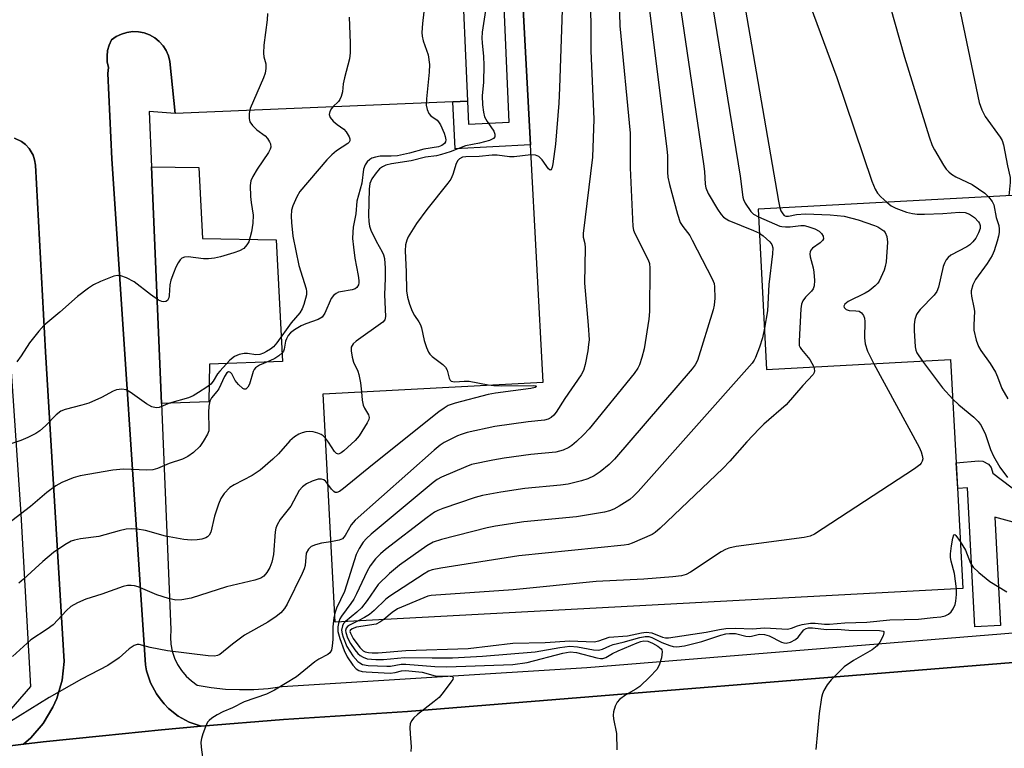
# Model space of a CAD drawing. Units: inches. Extents: x 1279760 to 1285760, y 485453 to 489453.
# Drawn here: x 1283383 to 1283611, y 485720 to 485889 of the extents above; entities that cross this region are included whole.
import ezdxf

# ---------------------------------------------------------------- set-up
doc = ezdxf.new("R2010")
doc.units = ezdxf.units.IN
doc.header["$MEASUREMENT"] = 0
for name, color, linetype in [('BLDG-Footprint', 5, 'Continuous'), ('CULTRL-Pad', 6, 'Continuous'), ('TRANS-Non Street Sidewalk', 7, 'Continuous'), ('TRANS-Parking Lot', 4, 'Continuous'), ('TRANS-Road', 130, 'Continuous'), ('TRANS-Street Sidewalk', 7, 'Continuous'), ('Undefined', 1, 'Continuous')]:
    doc.layers.add(name, color=color, linetype=linetype)

msp = doc.modelspace()

# ---------------------------------------------------------------- linework, layer by layer
at = {"layer": 'BLDG-Footprint', "elevation": 296.09}
msp.add_lwpolyline([(1283547.38, 485974.63), (1283550.4, 485918.06), (1283572.09, 485919.22), (1283571.62, 485928.01), (1283592.81, 485929.14), (1283593.57, 485914.92), (1283593.93, 485908.93), (1283594.14, 485904.23), (1283612.81, 485905.23), (1283614.12, 485880.79), (1283614.48, 485874.08), (1283615.85, 485848.52), (1283554.17, 485845.22), (1283556.15, 485808.09), (1283598.73, 485810.37), (1283600.01, 485786.48), (1283601.56, 485757.34), (1283456.28, 485749.58), (1283453.45, 485802.45), (1283504.37, 485805.17), (1283501.44, 485860.11), (1283494.93, 485981.88), (1283546.84, 485984.66)], close=True, dxfattribs=at)
at = {"layer": 'CULTRL-Pad'}
msp.add_lwpolyline([(1283427.02, 485800.59), (1283416.03, 485800.21), (1283413.74, 485854.98), (1283424.72, 485854.85), (1283425.54, 485838.45), (1283442.59, 485838.13), (1283444.06, 485809.93), (1283427.18, 485809.28)], close=True, dxfattribs=at)
at = {"layer": 'TRANS-Non Street Sidewalk'}
msp.add_lwpolyline([(1283551.43, 485992.9), (1283552.98, 485975.02), (1283547.38, 485974.63), (1283546.84, 485984.66), (1283494.93, 485981.88), (1283501.44, 485860.11), (1283484.05, 485859.19), (1283483.46, 485870.11), (1283486.87, 485870.25), (1283487.1, 485864.93), (1283496.53, 485865.34), (1283491.1, 485990.09), (1283515.27, 485991.45), (1283514.82, 486005.09), (1283515.73, 486007.39), (1283519.28, 486009.68), (1283522.29, 486010.19), (1283524.41, 486009.47), (1283526.88, 486007.15), (1283528.1, 486003.78), (1283528.9, 485991.55)], close=True, dxfattribs=at)
at = {"layer": 'TRANS-Parking Lot'}
msp.add_polyline3d([(1283481.06, 486003.71, 0), (1283486.87, 485870.25, 0), (1283483.46, 485870.11, 0), (1283419.23, 485867.36, 0), (1283418.01, 485879.39, 0), (1283417.67, 485880.7, 0), (1283417.14, 485881.93, 0), (1283416.41, 485883.06, 0), (1283415.52, 485884.06, 0), (1283414.47, 485884.9, 0), (1283413.3, 485885.57, 0), (1283412.04, 485886.03, 0), (1283410.72, 485886.29, 0), (1283409.38, 485886.33, 0), (1283408.04, 485886.16, 0), (1283406.76, 485885.78, 0), (1283405.55, 485885.19, 0), (1283404.45, 485884.42, 0), (1283403.91, 485883.22, 0), (1283403.57, 485881.96, 0), (1283403.43, 485880.65, 0), (1283403.49, 485879.35, 0), (1283403.75, 485878.06, 0), (1283403.62, 485876.62, 0), (1283404.56, 485856.88, 0), (1283412.32, 485739.69, 0), (1283412.6, 485738.26, 0), (1283413.51, 485735.5, 0), (1283414.87, 485732.93, 0), (1283415.73, 485731.76, 0), (1283416.66, 485730.64, 0), (1283417.65, 485729.58, 0), (1283419.93, 485727.78, 0), (1283422.48, 485726.39, 0), (1283425.23, 485725.42, 0), (1283416.08, 485724.58, 0), (1283402.38, 485723.24, 0), (1283388.68, 485721.79, 0), (1283384.12, 485721.27, 0), (1283385.77, 485722.75, 0), (1283388.65, 485726.07, 0), (1283390.91, 485729.84, 0), (1283391.8, 485731.86, 0), (1283393.03, 485736.08, 0), (1283393.52, 485740.45, 0), (1283389.2, 485812.15, 0), (1283386.85, 485855.42, 0), (1283386.68, 485856.6, 0), (1283386.3, 485857.74, 0), (1283385.4, 485859.28, 0), (1283384.59, 485860.16, 0), (1283383.64, 485860.89, 0), (1283382.02, 485861.65, 0)], dxfattribs=at)
at = {"layer": 'TRANS-Road'}
msp.add_lwpolyline([(1283622.63, 485716.06), (1283609.44, 485715.34), (1283550.71, 485712.1), (1283478.46, 485706.65), (1283454.69, 485704.62), (1283448.59, 485704.08), (1283447.47, 485703.97), (1283423.73, 485701.59), (1283393.94, 485698.18), (1283304.65, 485686.37), (1283289.02, 485707.93), (1283351.77, 485717.2), (1283356.39, 485717.83), (1283384.12, 485721.27), (1283388.68, 485721.79), (1283402.38, 485723.24), (1283416.08, 485724.58), (1283425.23, 485725.42), (1283444.32, 485726.97), (1283449.09, 485727.32), (1283472.98, 485728.87), (1283618.02, 485740.58), (1283661.26, 485743.22), (1283692.15, 485745.11)], close=True, dxfattribs=at)
at = {"layer": 'TRANS-Street Sidewalk'}
for points in [[(1283618.02, 485740.58), (1283472.98, 485728.87), (1283449.09, 485727.32), (1283444.32, 485726.97), (1283425.23, 485725.42), (1283422.48, 485726.39), (1283419.93, 485727.78), (1283417.65, 485729.58), (1283416.66, 485730.64), (1283415.73, 485731.76), (1283414.87, 485732.93), (1283413.51, 485735.5), (1283412.6, 485738.26), (1283412.32, 485739.69), (1283404.56, 485856.88), (1283403.62, 485876.62), (1283403.75, 485878.06), (1283403.49, 485879.35), (1283403.43, 485880.65), (1283403.57, 485881.96), (1283403.91, 485883.22), (1283404.45, 485884.42), (1283405.55, 485885.19), (1283406.76, 485885.78), (1283408.04, 485886.16), (1283409.38, 485886.33), (1283410.72, 485886.29), (1283412.04, 485886.03), (1283413.3, 485885.57), (1283414.47, 485884.9), (1283415.52, 485884.06), (1283416.41, 485883.06), (1283417.14, 485881.93), (1283417.67, 485880.7), (1283418.01, 485879.39), (1283419.23, 485867.36), (1283413.2, 485867.85), (1283413.74, 485854.98), (1283416.03, 485800.21), (1283418.23, 485747.76), (1283418.11, 485746.1), (1283418.21, 485744.43), (1283418.51, 485742.8), (1283419.03, 485741.21), (1283419.75, 485739.71), (1283420.65, 485738.31), (1283421.73, 485737.04), (1283422.96, 485735.92), (1283424.33, 485734.96), (1283427.58, 485734.41), (1283430.85, 485734.06), (1283434.14, 485733.91), (1283437.44, 485733.96), (1283440.72, 485734.21), (1283443.98, 485734.66), (1283514.52, 485739.08), (1283614.16, 485747.15)], [(1283614.1, 485772.5), (1283609.01, 485773.88), (1283610.31, 485748.76), (1283604.32, 485748.45), (1283602.65, 485780.68), (1283600.42, 485780.49), (1283600.01, 485786.48), (1283605.23, 485786.92), (1283606.2, 485786.84), (1283607.49, 485786.16), (1283608.1, 485785.4), (1283608.48, 485784.09), (1283629.04, 485768.46)]]:
    msp.add_lwpolyline(points, dxfattribs=at)
for points in [[(1283382.02, 485861.65, 0), (1283383.64, 485860.89, 0), (1283384.59, 485860.16, 0), (1283385.4, 485859.28, 0), (1283386.3, 485857.74, 0), (1283386.68, 485856.6, 0), (1283386.85, 485855.42, 0), (1283389.2, 485812.15, 0), (1283393.52, 485740.45, 0), (1283393.03, 485736.08, 0), (1283391.8, 485731.86, 0), (1283390.91, 485729.84, 0), (1283388.65, 485726.07, 0), (1283385.77, 485722.75, 0), (1283384.12, 485721.27, 0), (1283356.39, 485717.83, 0)], [(1283379.72, 485727.58, 0), (1283385.82, 485734.67, 0), (1283383.55, 485774.55, 0), (1283378.13, 485853.21, 0)]]:
    msp.add_polyline3d(points, dxfattribs=at)
at = {"layer": 'Undefined'}
for points, elevation in [([(1283548.63, 485951.22), (1283547.15, 485947.5), (1283546.34, 485944.83), (1283545.7, 485942.03), (1283545.52, 485939.55), (1283545.64, 485937.85), (1283546.24, 485933.9), (1283547.55, 485927.76), (1283547.75, 485926.32), (1283547.79, 485924.85), (1283547.52, 485921.74), (1283547.49, 485920.18), (1283547.63, 485914.96), (1283547.88, 485911.18), (1283548.23, 485908.82), (1283558.89, 485847.03), (1283559.21, 485845.49)], 292), ([(1283554.09, 485918.26), (1283554.21, 485916.86), (1283554.43, 485915.74), (1283558.67, 485899.69), (1283558.99, 485899.12), (1283559.29, 485899.04), (1283559.87, 485899.35), (1283561.63, 485900.86), (1283562.33, 485901.35), (1283562.6, 485901.39), (1283562.75, 485901.31), (1283563.12, 485900.78), (1283572.43, 485875.7), (1283580.49, 485851.68), (1283581.27, 485849.88), (1283581.83, 485848.92), (1283582.59, 485848.06), (1283583.95, 485846.81)], 290), ([(1283579.11, 485912.14), (1283588.05, 485880.45), (1283593.76, 485861.94), (1283594.45, 485859.98), (1283594.99, 485858.95), (1283597.11, 485855.44), (1283597.74, 485854.47), (1283598.29, 485853.82), (1283598.96, 485853.3), (1283599.94, 485852.72), (1283603.69, 485850.9), (1283606.69, 485848.89), (1283607.53, 485848.08)], 288), ([(1283521.52, 485910.5), (1283522.17, 485887.65), (1283524.55, 485862.79), (1283524.56, 485854.79), (1283525.17, 485841.21), (1283525.33, 485840.35), (1283525.62, 485839.55), (1283528.72, 485833.44), (1283529, 485832.61), (1283529.13, 485831.51), (1283528.99, 485821.54), (1283528.89, 485819.75), (1283527.77, 485812.83), (1283527.24, 485810.83), (1283526.7, 485809.15), (1283526.31, 485808.36), (1283525.45, 485807.16), (1283515.08, 485794.36), (1283513.73, 485792.92), (1283512.13, 485791.38), (1283511.07, 485790.48), (1283510.37, 485790.02), (1283509.01, 485789.42), (1283507.31, 485788.92), (1283501.59, 485788.38), (1283495.39, 485787.5), (1283492.75, 485787.05), (1283487.85, 485786.03), (1283486.49, 485785.55), (1283480.9, 485783.14), (1283479.9, 485782.58), (1283478.95, 485781.87), (1283464.6, 485769.94), (1283463.51, 485768.95), (1283462.76, 485768.06), (1283461.78, 485766.63), (1283461.13, 485765.23), (1283458.38, 485756.61), (1283456.6, 485752.76), (1283456.17, 485751.63)], 300), ([(1283598.49, 485904.46), (1283598.88, 485901.35), (1283599.19, 485899.6), (1283605.34, 485869.88), (1283605.96, 485868.25), (1283606.75, 485866.7), (1283610.22, 485861.88), (1283610.66, 485861.12), (1283611.02, 485860.08), (1283611.9, 485855.28), (1283612.52, 485852.56), (1283612.5, 485851.42), (1283612.2, 485848.33)], 286), ([(1283541.67, 485904.27), (1283549.98, 485852.86), (1283550.63, 485847.96), (1283550.79, 485847.43), (1283551.17, 485846.63), (1283552.45, 485844.66), (1283553.08, 485844.08), (1283554.26, 485843.44)], 294), ([(1283535.31, 485898.2), (1283541.56, 485855.7), (1283541.76, 485853.93), (1283541.89, 485851.02), (1283542.03, 485850.18), (1283542.64, 485848.85), (1283544.78, 485845.23), (1283545.58, 485843.98), (1283546.15, 485843.33), (1283547.38, 485842.62), (1283553.1, 485840.28), (1283554.47, 485839.63)], 296), ([(1283477.49, 485897), (1283476.48, 485888.24), (1283476.31, 485886.17), (1283476.36, 485885.31), (1283476.61, 485884.22), (1283477.78, 485880.97), (1283478.06, 485878.7), (1283478.03, 485876.96), (1283477.39, 485870.78), (1283477.34, 485869.32), (1283477.52, 485868.29), (1283477.91, 485867.36), (1283478.42, 485866.83), (1283479.86, 485865.82), (1283480.19, 485865.44), (1283480.66, 485864.71), (1283481.46, 485862.85), (1283481.71, 485862.05), (1283481.85, 485861.29), (1283481.79, 485860.83), (1283481.54, 485860.44), (1283480.93, 485859.96), (1283480.19, 485859.64), (1283476.75, 485859.1), (1283473.47, 485858.16), (1283470.65, 485857.59), (1283469.24, 485857.45), (1283466.7, 485857.45), (1283465.59, 485857.28), (1283464.78, 485857.01), (1283464.3, 485856.74), (1283463.7, 485856.18), (1283463.23, 485855.5), (1283462.85, 485854.48), (1283462.44, 485851.21), (1283461.24, 485847.07), (1283461.05, 485844.16), (1283460.45, 485841.05), (1283460.33, 485839.86), (1283460.29, 485838.38), (1283460.49, 485836.39), (1283460.84, 485833.85), (1283461.6, 485829.81), (1283461.75, 485828.67), (1283461.73, 485828.12), (1283461.62, 485827.66), (1283461.27, 485827.08), (1283460.92, 485826.78), (1283460.19, 485826.49), (1283457.5, 485826.09), (1283457, 485825.96), (1283456.48, 485825.7), (1283455.86, 485825.18), (1283455.35, 485824.53), (1283453.83, 485821.09), (1283453.23, 485820.22), (1283452.28, 485819.65), (1283449.49, 485818.68), (1283448.41, 485818.21), (1283446.87, 485817.28), (1283445.93, 485816.57), (1283445.37, 485815.92), (1283444.95, 485815.17), (1283444.78, 485814.64), (1283444.47, 485812.8), (1283444.27, 485812.34), (1283443.99, 485811.94), (1283443.23, 485811.23), (1283442.25, 485810.61), (1283441.14, 485810.05), (1283438.77, 485809.06), (1283437.84, 485808.47), (1283437.49, 485808.05), (1283437.25, 485807.59), (1283436.42, 485804.66), (1283436.04, 485803.98), (1283435.58, 485803.53), (1283435.22, 485803.49), (1283434.84, 485803.69), (1283433.84, 485804.61), (1283433.11, 485805.52), (1283432.31, 485807.09), (1283432.05, 485807.39), (1283431.89, 485807.48), (1283431.55, 485807.5), (1283431.2, 485807.31), (1283430.64, 485806.48), (1283429.32, 485803.58), (1283428.89, 485802.96), (1283427.6, 485801.49), (1283427.25, 485800.73), (1283427.03, 485799.59), (1283426.9, 485798.1), (1283427.04, 485794.38), (1283426.97, 485793.83), (1283426.69, 485793.06), (1283425.73, 485791.36), (1283424.89, 485790.23), (1283423.46, 485788.87), (1283422.14, 485787.88), (1283420.91, 485787.3), (1283417.84, 485786.26), (1283415.09, 485785.12), (1283414.05, 485784.81), (1283412.66, 485784.73), (1283407.24, 485784.96), (1283404.8, 485784.77), (1283397.18, 485783.44), (1283395.62, 485782.94), (1283392.98, 485781.88), (1283391.57, 485781.12), (1283389.51, 485779.58), (1283385.7, 485776.34), (1283380.42, 485772.25)], 308), ([(1283515.33, 485897.2), (1283515.43, 485881.87), (1283516.15, 485866.09), (1283515.81, 485857.26), (1283513.68, 485839.6), (1283513.7, 485838.74), (1283514.04, 485837.25), (1283514.14, 485836.25), (1283514, 485828.06), (1283514.84, 485818.32), (1283515.02, 485814.95), (1283514.94, 485813.86), (1283514.72, 485812.41), (1283514.15, 485809.25), (1283513.76, 485807.86), (1283513.21, 485806.85), (1283509.4, 485801.37), (1283507.39, 485798.17), (1283506.87, 485797.49), (1283506.26, 485796.96), (1283505.56, 485796.58), (1283504.75, 485796.36), (1283500.95, 485795.95), (1283493.23, 485794.85), (1283486.82, 485793.44), (1283485.39, 485793.05), (1283484.58, 485792.74), (1283481.51, 485791.17), (1283480.54, 485790.55), (1283479.17, 485789.41), (1283460.88, 485773.16), (1283459.92, 485772.06), (1283458.58, 485769.63), (1283457.94, 485768.83), (1283457.2, 485768.52), (1283455.28, 485768.17)], 302), ([(1283528.69, 485893.86), (1283533.05, 485859.12), (1283533.16, 485857.64), (1283533.2, 485853.79), (1283533.29, 485852.62), (1283533.66, 485850.91), (1283535.51, 485844.09), (1283536.14, 485842.15), (1283536.73, 485841.16), (1283538.33, 485839.08), (1283538.94, 485838.06), (1283543.55, 485829.05), (1283543.96, 485827.96), (1283544.08, 485827.21), (1283544.13, 485824.59), (1283543.98, 485822.96), (1283543.8, 485821.88), (1283540.12, 485810.17), (1283539.61, 485809.16), (1283538.89, 485808.21), (1283520.92, 485787.32), (1283519.68, 485786.03), (1283517.61, 485784.37), (1283516.18, 485783.45), (1283514.72, 485782.74), (1283513.32, 485782.3), (1283510.16, 485781.53), (1283508.41, 485781.29), (1283500.18, 485780.53), (1283494.6, 485779.68), (1283490.35, 485778.9), (1283488.67, 485778.41), (1283481.15, 485775.85), (1283480.06, 485775.43), (1283479.28, 485775.04), (1283477.59, 485773.82), (1283467.89, 485766.34), (1283466.77, 485765.39), (1283465.61, 485764.2), (1283464.39, 485762.6), (1283463.63, 485761.38), (1283461.21, 485756.13), (1283460.54, 485754.84), (1283459.9, 485753.87), (1283457.69, 485750.96), (1283457.32, 485750.29), (1283457.08, 485749.62)], 298), ([(1283508.86, 485893.71), (1283508.22, 485873.35), (1283508.05, 485869.79), (1283507.29, 485860.3), (1283506.66, 485855.68), (1283506.5, 485854.9), (1283506.28, 485854.35), (1283506.05, 485854.26), (1283505.62, 485854.58), (1283504.2, 485856.61), (1283503.43, 485857.38), (1283502.62, 485857.72), (1283501.56, 485857.77)], 304), ([(1283491.04, 485891.25), (1283490.32, 485886.23), (1283490.2, 485884.84), (1283490.25, 485883.76), (1283490.61, 485880.61), (1283490.67, 485878.59), (1283490.56, 485874.64), (1283490.29, 485871.43), (1283490.36, 485869.41), (1283490.56, 485867.68), (1283490.84, 485866.61), (1283491.45, 485865.49), (1283492.96, 485863.31), (1283493.23, 485862.59), (1283493.25, 485862.14), (1283493.19, 485861.94), (1283492.92, 485861.59), (1283491.97, 485861.12), (1283489.66, 485860.5), (1283486.46, 485859.86), (1283482.85, 485858.49), (1283480.89, 485857.84), (1283479.74, 485857.59), (1283477.16, 485857.24), (1283473.81, 485856.4), (1283469.33, 485855.7), (1283467.97, 485855.38), (1283467.2, 485855.02), (1283466.51, 485854.52), (1283465.72, 485853.65), (1283464.71, 485852.2), (1283464.3, 485851.13), (1283464.1, 485849.81), (1283463.97, 485843.75), (1283464.03, 485842.34), (1283464.19, 485841.29), (1283464.5, 485840.32), (1283465.76, 485837.81), (1283467.16, 485835.36), (1283467.47, 485834.6), (1283467.68, 485833.81), (1283467.85, 485831.54), (1283467.86, 485829.25), (1283467.71, 485825.4), (1283467.93, 485820.32), (1283467.74, 485819.56), (1283467.32, 485819.05), (1283461.09, 485814.65), (1283460.4, 485814.01), (1283459.98, 485813.21), (1283459.93, 485812.38), (1283460.18, 485810.94), (1283460.51, 485809.79), (1283461.48, 485807.7), (1283461.75, 485806.91), (1283462.15, 485805.02), (1283462.38, 485802.92)], 306), ([(1283459.49, 485889.72), (1283459.72, 485883.71), (1283459.71, 485881.43), (1283459.6, 485880.02), (1283458.38, 485875.6), (1283458.13, 485874.27), (1283457.92, 485872.37), (1283457.63, 485871.32), (1283457.31, 485870.59), (1283456.99, 485870.14), (1283455.75, 485868.94), (1283455.41, 485868.52), (1283455.04, 485867.83), (1283454.87, 485867.13), (1283455.07, 485866.45), (1283455.79, 485865.6), (1283456.69, 485864.82), (1283458.23, 485863.71), (1283458.81, 485863.15), (1283459.5, 485861.98), (1283459.65, 485861.51), (1283459.66, 485861.07), (1283459.49, 485860.71), (1283459.19, 485860.39), (1283456.57, 485858.75), (1283455.49, 485857.83), (1283454.29, 485856.61), (1283448.07, 485849.29), (1283447.35, 485848.08), (1283446.47, 485846), (1283446.16, 485844.94), (1283446.03, 485843.59), (1283446.11, 485842.14), (1283446.47, 485838.96), (1283447.88, 485832.16), (1283449.53, 485826.72), (1283449.61, 485826.17), (1283449.58, 485825.35), (1283448.99, 485823.16), (1283448.59, 485822.15), (1283448.1, 485821.22), (1283446.05, 485818.85), (1283442.77, 485814.27), (1283441.97, 485813.3), (1283441.32, 485812.8), (1283440.37, 485812.21), (1283439.64, 485811.83), (1283438.83, 485811.55), (1283437.89, 485811.49), (1283435.98, 485811.77), (1283435.16, 485811.81), (1283434.03, 485811.57), (1283432.97, 485811.1), (1283431.89, 485810.2), (1283429.52, 485807.71), (1283429, 485807.04), (1283428.04, 485805.4), (1283427.44, 485804.68), (1283426.54, 485803.98), (1283424.6, 485802.71), (1283423.36, 485801.97), (1283422.33, 485801.5), (1283417.9, 485800.24), (1283415.51, 485799.24), (1283414.81, 485799.16), (1283413.8, 485799.46), (1283412.57, 485800.14), (1283408.83, 485802.79), (1283407.86, 485803.34), (1283406.88, 485803.52), (1283405.62, 485803.35), (1283404.87, 485803.04), (1283402.16, 485801.55), (1283399.26, 485800.3), (1283397.62, 485799.78), (1283393.75, 485798.84), (1283392.78, 485798.44), (1283391.67, 485797.6), (1283389.17, 485795.04), (1283387.89, 485793.86), (1283386.93, 485793.21), (1283385.08, 485792.32), (1283383.45, 485791.65), (1283378.71, 485789.98)], 310), ([(1283440.61, 485890.52), (1283440.5, 485889.06), (1283439.77, 485883.22), (1283439.64, 485881.31), (1283439.71, 485880.53), (1283440.2, 485878.86), (1283440.21, 485877.81), (1283440.03, 485876.74), (1283439.69, 485875.64), (1283436.58, 485868.49), (1283436.33, 485867.36), (1283436.32, 485866.23), (1283436.5, 485865.45), (1283437.12, 485864.58), (1283438.14, 485863.62), (1283440.05, 485862.17), (1283440.61, 485861.56), (1283441.07, 485860.84), (1283441.28, 485860.34), (1283441.36, 485859.58), (1283441.21, 485859.07), (1283440.84, 485858.31), (1283438.17, 485854.5), (1283437.16, 485852.79), (1283436.74, 485851.78), (1283436.6, 485850.69), (1283436.65, 485848.14), (1283436.78, 485846.72), (1283437.24, 485843.84), (1283437.23, 485841.99), (1283436.85, 485839.97), (1283436.23, 485837.67), (1283435.84, 485836.92), (1283435.08, 485836.13), (1283434.13, 485835.59), (1283432.82, 485835.12), (1283429.72, 485834.2), (1283428.31, 485833.89), (1283426.89, 485833.72), (1283425.75, 485833.68), (1283422.19, 485834.15), (1283421.35, 485834.08), (1283420.72, 485833.83), (1283420.36, 485833.51), (1283419.87, 485832.81), (1283419.33, 485831.76), (1283418.79, 485830.41), (1283418.23, 485828.77), (1283417.95, 485827.66), (1283417.84, 485825.18), (1283417.74, 485824.65), (1283417.4, 485824.02), (1283417.03, 485823.83), (1283416.59, 485823.76), (1283416.11, 485823.82), (1283415.38, 485824.13), (1283413.51, 485825.43), (1283409.71, 485828.34), (1283407.94, 485829.29), (1283406.64, 485829.79), (1283405.85, 485829.86), (1283405.01, 485829.67), (1283401.95, 485828.47), (1283400.33, 485827.72), (1283399.14, 485826.92), (1283396.62, 485824.99), (1283392.5, 485821.36), (1283388.77, 485818.28), (1283387.62, 485816.98), (1283385.46, 485814.25), (1283383.57, 485811.25), (1283382.54, 485809.81)], 312), ([(1283501.56, 485857.77), (1283497.72, 485857.32), (1283496.61, 485857.37), (1283493.74, 485857.69), (1283492.62, 485857.72), (1283489.56, 485857.41), (1283486.48, 485857.36), (1283485.76, 485857.22), (1283485.06, 485856.86), (1283484.69, 485856.51), (1283484.29, 485855.79), (1283483.51, 485853.23), (1283483.02, 485852.13), (1283482.36, 485851.22), (1283477.49, 485845.14), (1283475.12, 485841.92), (1283473.15, 485838.83), (1283472.82, 485838.06), (1283472.55, 485836.98), (1283472.48, 485835.57), (1283472.7, 485830.71), (1283472.8, 485826.33), (1283472.99, 485824.82), (1283473.46, 485823.2), (1283474.08, 485821.61), (1283474.62, 485820.59), (1283475.62, 485819.14), (1283476.02, 485818.4), (1283476.23, 485817.71), (1283476.83, 485814.81), (1283477.38, 485813.15), (1283477.85, 485812.11), (1283478.17, 485811.66), (1283478.74, 485811.09), (1283481.17, 485809.21), (1283481.79, 485808.64), (1283482.19, 485807.94), (1283482.63, 485806.04), (1283482.85, 485805.62), (1283483.13, 485805.4), (1283483.51, 485805.28), (1283483.98, 485805.24), (1283486.12, 485805.37), (1283487.24, 485805.34), (1283491.67, 485804.49)], 304), ([(1283607.53, 485848.08), (1283608.37, 485846.96), (1283608.73, 485846.18), (1283609.28, 485843.27), (1283609.88, 485841.4), (1283609.97, 485840.6), (1283609.95, 485839.78), (1283609.83, 485838.95), (1283609.52, 485837.82), (1283608.79, 485835.58), (1283608.36, 485834.5), (1283607.2, 485832.59), (1283604.51, 485828.93), (1283603.91, 485827.66), (1283603.51, 485826.33), (1283603.47, 485825.81), (1283603.54, 485825.04), (1283604.14, 485822.42), (1283604.24, 485821.59), (1283604.08, 485818.33), (1283604.13, 485817.15), (1283604.69, 485814.83), (1283605.17, 485813.43), (1283605.72, 485812.44), (1283607.89, 485809.47), (1283609.1, 485807.42), (1283609.6, 485806.36), (1283610.6, 485803.7), (1283612.01, 485801.29)], 288), ([(1283559.21, 485845.49), (1283559.46, 485844.8), (1283559.86, 485844.1), (1283560.19, 485843.74), (1283560.57, 485843.58), (1283561.19, 485843.6), (1283563.09, 485843.98), (1283565.12, 485844.1), (1283570.85, 485843.91), (1283574.12, 485843.55), (1283577.35, 485842.75), (1283581.12, 485841.45), (1283581.9, 485841.11), (1283582.61, 485840.69), (1283583.24, 485840.18), (1283583.56, 485839.78), (1283583.96, 485838.84), (1283584.12, 485837.6), (1283583.78, 485833.02), (1283583.59, 485831.9), (1283583.33, 485831.1), (1283582.16, 485828.54), (1283581.86, 485828.08), (1283581.27, 485827.43), (1283579.91, 485826.31), (1283578.92, 485825.72), (1283575, 485823.8), (1283574.27, 485823.22), (1283574.04, 485822.74), (1283574.09, 485822.4), (1283574.57, 485821.98), (1283575.28, 485821.77), (1283576.82, 485821.69), (1283577.55, 485821.55), (1283578.13, 485821.17), (1283578.58, 485820.61), (1283578.82, 485819.94), (1283578.9, 485819.19), (1283578.79, 485815.42), (1283578.94, 485813.99), (1283579.47, 485812.34), (1283581, 485809.42)], 292), ([(1283583.95, 485846.81), (1283584.99, 485845.99), (1283586.02, 485845.43), (1283588.54, 485844.48), (1283589.93, 485844.17), (1283591.03, 485844.07), (1283592.7, 485844.06), (1283596.92, 485844.23), (1283600.77, 485844.51), (1283602.14, 485844.41), (1283603.12, 485844.03), (1283604.23, 485843.27), (1283605.16, 485842.29), (1283605.43, 485841.86), (1283605.58, 485841.43), (1283605.58, 485840.74), (1283605.23, 485839.7), (1283604.57, 485838.5), (1283603.92, 485837.65), (1283603.15, 485836.95), (1283602.47, 485836.49), (1283598.81, 485834.53), (1283598.19, 485834.04), (1283597.68, 485833.44), (1283597.3, 485832.7), (1283597.04, 485831.91), (1283595.93, 485827.12), (1283595.57, 485826.13), (1283594.96, 485825.3), (1283591.67, 485821.98), (1283591.13, 485821.3), (1283590.85, 485820.79), (1283590.47, 485819.69), (1283590.29, 485818.53), (1283590.3, 485817.08), (1283590.53, 485813.3), (1283590.7, 485812.52), (1283590.94, 485811.9), (1283592.21, 485810.02)], 290), ([(1283554.26, 485843.44), (1283559.17, 485841.28), (1283559.67, 485841.16), (1283560.48, 485841.09), (1283561.61, 485841.12), (1283564.06, 485841.46), (1283564.87, 485841.39), (1283565.68, 485841.2), (1283567.28, 485840.64), (1283568.28, 485840.14), (1283568.88, 485839.61), (1283569.23, 485838.97), (1283569.3, 485838.33), (1283569.09, 485837.95), (1283568.53, 485837.44), (1283566.77, 485836.17), (1283566.34, 485835.69), (1283566.19, 485835.31), (1283566.14, 485834.9), (1283566.21, 485834.2), (1283566.88, 485831.61), (1283567.05, 485830.64), (1283567.19, 485828.71), (1283567.13, 485827.43), (1283566.9, 485826.77), (1283566.53, 485826.2), (1283565.12, 485824.82), (1283564.49, 485824.01), (1283564.2, 485823.22), (1283564.05, 485822.13), (1283563.64, 485814.61), (1283563.71, 485813.63), (1283563.89, 485813.18), (1283564.2, 485812.71), (1283566.11, 485810.37), (1283567.05, 485808.67)], 294), ([(1283554.47, 485839.63), (1283555.37, 485839.01), (1283556.85, 485837.66), (1283557.33, 485837.02), (1283557.55, 485836.27), (1283557.5, 485834.84), (1283556.67, 485827.79), (1283556.31, 485821.66), (1283555.64, 485817.65)], 296), ([(1283555.64, 485817.65), (1283555.17, 485815.4), (1283554.53, 485813.26), (1283553.6, 485810.82), (1283553.29, 485810.22), (1283552.78, 485809.5), (1283526.37, 485779.82), (1283525.35, 485778.73), (1283524.47, 485777.98), (1283522.04, 485776.45), (1283520.79, 485775.75), (1283519.74, 485775.34), (1283518.62, 485775.04), (1283512.15, 485773.98), (1283499.93, 485772.79), (1283493.41, 485771.79), (1283491.45, 485771.38), (1283480.9, 485768.72), (1283478.96, 485768.1), (1283477.46, 485767.19), (1283471.16, 485762.74), (1283468.84, 485760.85), (1283466.21, 485758.29), (1283463.65, 485754.58), (1283462.34, 485752.89), (1283461.3, 485751.89), (1283458.62, 485749.7)], 296), ([(1283581, 485809.42), (1283591.45, 485790.05), (1283591.93, 485788.97), (1283592.18, 485788.14), (1283592.28, 485787.34), (1283592.18, 485786.84), (1283591.93, 485786.38), (1283591.58, 485785.97), (1283590.41, 485785.07), (1283567.25, 485769.89), (1283566.23, 485769.44), (1283564.8, 485769.12), (1283549.12, 485767.06), (1283547.39, 485766.72), (1283546.6, 485766.4), (1283545.59, 485765.81), (1283538.53, 485761.09), (1283537.5, 485760.61), (1283536.41, 485760.3), (1283534.39, 485760.05), (1283527.69, 485759.49), (1283516.69, 485758.99), (1283497.43, 485757.06), (1283478.51, 485755.74), (1283477.67, 485755.54), (1283476.79, 485755.21), (1283470.67, 485752.62), (1283469.42, 485751.8), (1283467.49, 485750.18)], 292), ([(1283592.21, 485810.02), (1283596.83, 485803.85), (1283599.22, 485801.21)], 290), ([(1283567.05, 485808.67), (1283567.26, 485807.8), (1283567.16, 485807.4), (1283566.9, 485806.95), (1283564.51, 485804.35), (1283560.64, 485799.88), (1283555.5, 485795.38), (1283554.43, 485794.36), (1283551.57, 485791.35), (1283547.64, 485786.86), (1283545.99, 485785.13), (1283531.48, 485771.3), (1283530.36, 485770.33), (1283529.61, 485769.86), (1283524.98, 485767.82), (1283524.13, 485767.54), (1283523.17, 485767.35), (1283498.8, 485764.93), (1283480.73, 485762.07), (1283478.7, 485761.65), (1283477.9, 485761.32), (1283476.89, 485760.74), (1283468.88, 485755.58), (1283467.99, 485754.86), (1283465.29, 485752.28), (1283464.2, 485751.34), (1283463.03, 485750.59), (1283461.54, 485749.86)], 294), ([(1283491.67, 485804.49), (1283492.96, 485804.33), (1283494.7, 485804.26), (1283502.12, 485804.38), (1283502.72, 485804.29), (1283502.84, 485804.11), (1283502.56, 485803.9), (1283501.59, 485803.67), (1283493.39, 485802.57), (1283491.67, 485802.27), (1283484.07, 485800.28), (1283482.44, 485799.71), (1283481.45, 485799.15), (1283480.28, 485798.28), (1283464.86, 485785.98), (1283458.17, 485780.48), (1283457.26, 485779.81), (1283456.61, 485779.57), (1283456.29, 485779.61), (1283455.94, 485779.79), (1283455.39, 485780.34), (1283454.57, 485781.48)], 304), ([(1283462.38, 485802.92), (1283462.54, 485800.97), (1283462.73, 485799.84), (1283463.03, 485799.08), (1283463.94, 485797.6), (1283464.09, 485796.97), (1283464.02, 485796.47), (1283463.69, 485795.72), (1283461.83, 485792.74), (1283460.85, 485791.66), (1283458.29, 485789.25), (1283457.64, 485788.74), (1283457.01, 485788.49), (1283456.58, 485788.62), (1283456.11, 485789.05), (1283454.72, 485791.27), (1283454, 485792.18)], 306), ([(1283599.22, 485801.21), (1283600.62, 485799.86), (1283604.12, 485797.05), (1283605.13, 485796.01), (1283605.83, 485795.09), (1283606.84, 485793.01), (1283608, 485789.51), (1283608.69, 485787.99), (1283610.1, 485785.45), (1283611.94, 485783.08)], 290), ([(1283454, 485792.18), (1283453.44, 485792.72), (1283452.99, 485793.02), (1283452.22, 485793.34), (1283451.13, 485793.62), (1283450.29, 485793.69), (1283449.46, 485793.61), (1283448.65, 485793.43), (1283447.86, 485793.13), (1283446.87, 485792.5), (1283445.73, 485791.57), (1283443.11, 485788.5), (1283441.86, 485787.3), (1283438.91, 485784.74), (1283437.01, 485783.53), (1283432.84, 485781.35), (1283431.88, 485780.7), (1283430.56, 485779.32), (1283429.8, 485778.18), (1283429.24, 485776.85), (1283428.32, 485774.09), (1283427.48, 485770.39), (1283427.1, 485769.68), (1283426.73, 485769.34), (1283426.31, 485769.1), (1283425.35, 485768.75), (1283424.31, 485768.58), (1283422.94, 485768.55), (1283421.23, 485768.68), (1283416.95, 485769.46), (1283412.37, 485770.74), (1283410.4, 485771.08), (1283409, 485771.19), (1283407.89, 485771.06), (1283406.22, 485770.69), (1283401.55, 485769.4), (1283397.3, 485768.84), (1283395.93, 485768.57), (1283395.14, 485768.33), (1283393.65, 485767.49), (1283391.05, 485765.65), (1283388.59, 485763.56), (1283384.09, 485759.49), (1283382.99, 485758.61)], 306), ([(1283454.57, 485781.48), (1283454.11, 485782.1), (1283453.62, 485782.53), (1283453.07, 485782.7), (1283452.33, 485782.65), (1283450.96, 485782.22), (1283449.65, 485781.58), (1283448.71, 485780.89), (1283447.92, 485780.05), (1283445.98, 485776.45), (1283443.52, 485773.29), (1283442.81, 485772.08), (1283442.54, 485771.31), (1283442.35, 485770.48), (1283441.99, 485765.19), (1283441.61, 485763.41), (1283441.13, 485762.19), (1283440.45, 485761.03), (1283439.77, 485760.21), (1283439.03, 485759.7), (1283437.66, 485759.25), (1283431.1, 485757.71), (1283422.89, 485755.13), (1283420.75, 485754.72), (1283419.38, 485754.67), (1283417.66, 485754.99), (1283414.93, 485755.9), (1283410.63, 485757.74), (1283409.82, 485757.97), (1283409, 485758.07), (1283408.2, 485758.01), (1283407.14, 485757.77), (1283402.21, 485756.02), (1283398.54, 485754.9), (1283396.63, 485754.04), (1283395.09, 485753.15), (1283394.07, 485752.23), (1283390.93, 485748.96), (1283389.56, 485747.93), (1283385.82, 485745.43), (1283381.56, 485741.62)], 304), ([(1283455.28, 485768.17), (1283453.11, 485767.82), (1283451.71, 485767.48), (1283450.71, 485767.05), (1283450.08, 485766.48), (1283449.57, 485765.49), (1283449.27, 485762.7), (1283449.05, 485761.89), (1283448.6, 485760.79), (1283445.16, 485753.68), (1283444.55, 485752.74), (1283443.66, 485751.71), (1283442.56, 485750.83), (1283440.64, 485749.58), (1283435.3, 485746.57), (1283432.46, 485744.42), (1283429.52, 485742.03), (1283429.05, 485741.8), (1283428.32, 485741.65), (1283426.87, 485741.71), (1283417.47, 485742.91), (1283413.43, 485743.65), (1283410.87, 485744.38), (1283410.44, 485744.37), (1283409.71, 485744.11), (1283408.55, 485743.34), (1283406.21, 485741.25), (1283403.61, 485739.54), (1283397.56, 485736.33), (1283390.02, 485732.1), (1283381.1, 485726.56)], 302), ([(1283600.11, 485757.26), (1283599.64, 485760.81), (1283598.88, 485763.64), (1283598.73, 485764.5), (1283598.73, 485765.39), (1283598.95, 485767.2), (1283599.23, 485768.97), (1283599.49, 485769.8), (1283599.7, 485769.85), (1283599.98, 485769.62), (1283600.98, 485768.25)], 292), ([(1283600.98, 485768.25), (1283602.2, 485766.25), (1283603.36, 485763.19), (1283603.99, 485762.25), (1283605.28, 485761.05), (1283607.84, 485758.97), (1283611.75, 485756.58)], 292), ([(1283467.49, 485750.18), (1283466.61, 485749.51), (1283465.77, 485749.11), (1283461.16, 485748.37), (1283460.18, 485748.02), (1283459.73, 485747.63), (1283459.68, 485747.39), (1283459.78, 485746.96), (1283460.44, 485745.78), (1283461.96, 485743.68), (1283462.74, 485742.92), (1283463.21, 485742.69), (1283463.98, 485742.51), (1283464.8, 485742.44), (1283466.24, 485742.44), (1283472.64, 485742.98), (1283487.08, 485743.44), (1283497.38, 485744.68), (1283504.87, 485744.86), (1283510.58, 485745.25), (1283516.19, 485745.02), (1283517.26, 485745.24), (1283519.72, 485746.05), (1283523.93, 485746.38), (1283527.14, 485747.05), (1283528.24, 485747.19), (1283529.6, 485747.11), (1283532.03, 485746.09), (1283532.74, 485745.92), (1283533.41, 485745.9), (1283542.14, 485747.21), (1283545.27, 485747.88), (1283546.67, 485748.05), (1283548.98, 485748.14), (1283552.79, 485748.01), (1283555.72, 485748.21), (1283560.99, 485747.96), (1283561.91, 485748.15), (1283563.28, 485748.69), (1283564.35, 485749.02), (1283566.28, 485749.32), (1283567.38, 485749.32), (1283569.57, 485749.07), (1283570.67, 485749.06), (1283574.28, 485749.38), (1283579.32, 485749.55), (1283584.69, 485750.09), (1283591.32, 485750.25), (1283594.71, 485750.65), (1283596.45, 485750.75), (1283597.45, 485750.99), (1283598.21, 485751.39), (1283598.84, 485751.94), (1283599.3, 485752.61), (1283599.76, 485753.6), (1283599.97, 485754.44), (1283600.1, 485755.92), (1283600.11, 485757.26)], 292), ([(1283456.17, 485751.63), (1283455.94, 485750.52), (1283455.7, 485748.49), (1283455.69, 485745.5), (1283455.59, 485744.1), (1283455.38, 485743.06), (1283454.99, 485742.42), (1283454.56, 485742.09), (1283452.5, 485740.98), (1283451.52, 485740.33), (1283447.29, 485736.87), (1283442.19, 485733.78), (1283440.34, 485732.9), (1283435.22, 485731.09), (1283432.5, 485729.73), (1283430.25, 485728.81), (1283428.95, 485728.11), (1283427.71, 485727.32), (1283427.05, 485726.78), (1283426.7, 485726.35), (1283426.2, 485725.33), (1283425.6, 485723.68), (1283425.27, 485722.56), (1283425.16, 485721.72), (1283425.22, 485720.58), (1283425.76, 485716.57)], 300), ([(1283461.54, 485749.86), (1283459.56, 485748.86), (1283459.12, 485748.53), (1283458.81, 485748.12), (1283458.67, 485747.65), (1283458.69, 485747.16), (1283459.1, 485745.89), (1283459.84, 485744.59), (1283460.81, 485743.17), (1283461.52, 485742.29), (1283462.07, 485741.79), (1283462.7, 485741.4), (1283463.66, 485741.08), (1283465.66, 485740.88), (1283467.42, 485740.88), (1283472.34, 485741.39), (1283478.7, 485741.26), (1283483.42, 485741.28), (1283490.37, 485741.63), (1283502.59, 485742.69), (1283508.27, 485743.7), (1283510.61, 485743.95), (1283512.35, 485743.83), (1283516.07, 485743.16), (1283517.19, 485743.06), (1283518.13, 485743.28), (1283519.81, 485744.07), (1283520.58, 485744.34), (1283522.96, 485744.93), (1283526.77, 485746.03), (1283528.06, 485746.25), (1283528.85, 485746.21), (1283529.56, 485745.99), (1283531.89, 485744.86), (1283533.74, 485744.11), (1283534.54, 485743.88), (1283535.38, 485743.82), (1283537.1, 485744.07), (1283541.15, 485745.08), (1283545.56, 485746.53), (1283546.69, 485746.82), (1283547.56, 485746.95), (1283548.97, 485746.91), (1283551.32, 485746.32), (1283552.1, 485746.23), (1283552.65, 485746.29), (1283554.5, 485746.76), (1283555.66, 485746.72), (1283556.7, 485746.39), (1283559.61, 485744.9), (1283560.15, 485744.73), (1283560.67, 485744.69), (1283561.68, 485744.92), (1283562.86, 485745.52), (1283563.45, 485746.06), (1283564.78, 485747.74), (1283565.26, 485748.06), (1283565.86, 485748.23), (1283566.78, 485748.23), (1283569.99, 485747.84), (1283572.49, 485747.96), (1283575.16, 485747.66), (1283582.3, 485747.63), (1283583.13, 485747.48), (1283583.24, 485747.38), (1283583.29, 485747.06), (1283583.1, 485746.41), (1283582.38, 485744.94), (1283581.75, 485744.07), (1283580.54, 485743.11), (1283576.26, 485740.69), (1283574.13, 485739.16), (1283572.86, 485738), (1283571.06, 485736.15), (1283570.17, 485734.99), (1283569.38, 485733.75), (1283569.04, 485732.96), (1283568.83, 485732.13), (1283568.27, 485728.42), (1283567.57, 485720.04)], 294)]:
    msp.add_lwpolyline(points, dxfattribs=dict(at, elevation=elevation))
for points in [[(1283457.08, 485749.62, 298), (1283456.87, 485748.47, 298), (1283456.88, 485747.39, 298), (1283457.33, 485745.73, 298), (1283458.3, 485743.01, 298), (1283459.06, 485741.51, 298), (1283460.38, 485739.59, 298), (1283461.13, 485738.74, 298), (1283461.72, 485738.35, 298), (1283462.53, 485738.13, 298), (1283463.4, 485738.04, 298), (1283468.99, 485737.76, 298), (1283470.12, 485737.87, 298), (1283471.59, 485738.3, 298), (1283472.52, 485738.33, 298), (1283476.42, 485737.94, 298), (1283479.37, 485737.14, 298), (1283482.89, 485737, 298), (1283483.33, 485736.92, 298), (1283483.59, 485736.75, 298), (1283483.48, 485736.26, 298), (1283483.07, 485735.61, 298), (1283481.26, 485733.25, 298), (1283480.3, 485732.13, 298), (1283479.18, 485731.15, 298), (1283475.29, 485728.14, 298), (1283474.43, 485727.36, 298), (1283473.9, 485726.72, 298), (1283473.62, 485725.97, 298), (1283473.55, 485725.13, 298), (1283473.6, 485723.67, 298), (1283473.86, 485720.69, 298), (1283473.75, 485719.57, 298)], [(1283458.62, 485749.7, 296), (1283458.2, 485749.21, 296), (1283457.95, 485748.73, 296), (1283457.74, 485747.67, 296), (1283457.85, 485746.87, 296), (1283458.09, 485746.06, 296), (1283458.96, 485743.93, 296), (1283460.34, 485741.77, 296), (1283461.5, 485740.46, 296), (1283461.94, 485740.1, 296), (1283462.58, 485739.76, 296), (1283463.91, 485739.49, 296), (1283468.22, 485739.32, 296), (1283469.07, 485739.39, 296), (1283471.51, 485739.8, 296), (1283472.63, 485739.84, 296), (1283479.3, 485739.29, 296), (1283482.11, 485739.19, 296), (1283497.41, 485739.74, 296), (1283500.7, 485740.23, 296), (1283508.96, 485742.36, 296), (1283510.67, 485742.64, 296), (1283512.16, 485742.5, 296), (1283516.8, 485741.28, 296), (1283517.65, 485741.12, 296), (1283518.2, 485741.1, 296), (1283518.95, 485741.33, 296), (1283520.43, 485742.29, 296), (1283521.78, 485742.94, 296), (1283526.19, 485744.79, 296), (1283527.03, 485745.08, 296), (1283527.75, 485745.23, 296), (1283528.64, 485745.14, 296), (1283529.7, 485744.69, 296), (1283530.96, 485743.99, 296), (1283531.73, 485743.33, 296), (1283531.85, 485743.13, 296), (1283531.95, 485742.65, 296), (1283531.77, 485741.29, 296), (1283531.3, 485739.61, 296), (1283530.74, 485738.61, 296), (1283529.14, 485736.89, 296), (1283526.8, 485734.64, 296), (1283525.83, 485733.99, 296), (1283523.52, 485732.7, 296), (1283522.1, 485731.65, 296), (1283521.56, 485731.02, 296), (1283521.08, 485730.05, 296), (1283520.66, 485728.77, 296), (1283520.59, 485727.97, 296), (1283520.7, 485727.14, 296), (1283521.42, 485723.78, 296), (1283521.5, 485719.95, 296)]]:
    msp.add_polyline3d(points, dxfattribs=at)

doc.saveas('drawing.dxf')
